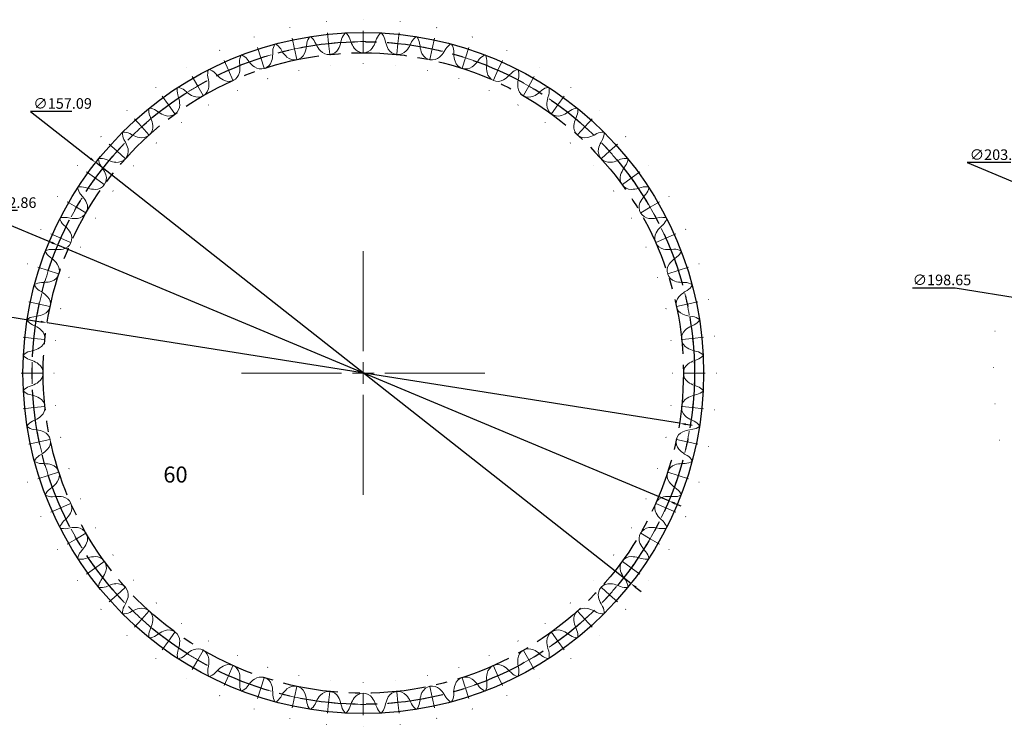
# Model space of a CAD drawing. Units: millimetres. Extents: x 88 to 1725, y 16 to 854.
# Drawn here: x 213 to 440, y 94 to 257 of the extents above; entities that cross this region are included whole.
import ezdxf

# ---------------------------------------------------------------- set-up
doc = ezdxf.new("R2010")
doc.units = ezdxf.units.MM
doc.header["$PDSIZE"] = -1
doc.linetypes.add('CENTERX2', pattern=[20.32, 12.7, -2.54, 2.54, -2.54])
doc.styles.add('SLDTEXTSTYLE0', font='TXT', dxfattribs={"width": 0.663})
doc.dimstyles.new('SLDDIMSTYLE0', dxfattribs={"dimtxt": 2.446018, "dimasz": 1.5, "dimexe": 0, "dimexo": 0.0625, "dimgap": 0.611504, "dimtad": 1, "dimtoh": 1, "dimrnd": 1e-09, "dimzin": 12, "dimdsep": 46, "dimtxsty": 'SLDTEXTSTYLE0', "dimsah": 1, "dimcen": 0.09, "dimadec": 0, "dimazin": 0, "dimtfac": 1, "dimtmove": 0, "dimatfit": 3, "dimfxl": 0, "dimtolj": 1, "dimtzin": 12, "dimarcsym": 0})

# ---------------------------------------------------------------- blocks, each defined once
blk = doc.blocks.new('*D9')
at = {"color": 0, "linetype": 'Continuous', "lineweight": -2}
for p, q in [((225.06, 235.78), (215.53, 235.78)), ((215.53, 235.78), (229.36, 224.91)), ((354.04, 126.91), (230.54, 223.98)), ((355.22, 125.98), (356.4, 125.06))]:
    blk.add_line(p, q, dxfattribs=at)
at = {"color": 0, "linetype": 'Continuous'}
for points in [[(229.51, 225.11), (229.2, 224.71), (230.54, 223.98)], [(355.38, 126.18), (355.07, 125.79), (354.04, 126.91)]]:
    blk.add_solid(points, dxfattribs=at)
at = {"layer": 'Defpoints', "color": 0, "linetype": 'Continuous'}
for p in [(230.54, 223.98), (354.04, 126.91)]:
    blk.add_point(p, dxfattribs=at)
at = {"color": 0, "linetype": 'Continuous', "lineweight": 0, "insert": (216.14, 238.84), "char_height": 2.446, "attachment_point": 1, "style": 'SLDTEXTSTYLE0'}
blk.add_mtext('\\A1;∅157.09', dxfattribs=at)
blk = doc.blocks.new('*D10')
at = {"color": 0, "linetype": 'Continuous', "lineweight": -2}
for p, q in [((212.53, 212.91), (202.73, 212.91)), ((202.73, 212.91), (220.4, 205.52)), ((362.8, 145.95), (221.78, 204.94)), ((364.18, 145.37), (365.57, 144.8))]:
    blk.add_line(p, q, dxfattribs=at)
at = {"color": 0, "linetype": 'Continuous'}
for points in [[(220.49, 205.75), (220.3, 205.29), (221.78, 204.94)], [(364.28, 145.6), (364.09, 145.14), (362.8, 145.95)]]:
    blk.add_solid(points, dxfattribs=at)
at = {"layer": 'Defpoints', "color": 0, "linetype": 'Continuous'}
for p in [(221.78, 204.94), (362.8, 145.95)]:
    blk.add_point(p, dxfattribs=at)
at = {"color": 0, "linetype": 'Continuous', "lineweight": 0, "insert": (203.34, 215.97), "char_height": 2.446, "attachment_point": 1, "style": 'SLDTEXTSTYLE0'}
blk.add_mtext('\\A1;∅152.86', dxfattribs=at)
blk = doc.blocks.new('*D11')
at = {"color": 0, "linetype": 'Continuous', "lineweight": -2}
for p, q in [((191.83, 189.85), (201.63, 189.85)), ((201.63, 189.85), (217.86, 187.27)), ((365.24, 163.86), (219.34, 187.03)), ((366.72, 163.63), (368.21, 163.39))]:
    blk.add_line(p, q, dxfattribs=at)
at = {"color": 0, "linetype": 'Continuous'}
for points in [[(217.9, 187.51), (217.82, 187.02), (219.34, 187.03)], [(366.76, 163.87), (366.69, 163.38), (365.24, 163.86)]]:
    blk.add_solid(points, dxfattribs=at)
at = {"layer": 'Defpoints', "color": 0, "linetype": 'Continuous'}
for p in [(219.34, 187.03), (365.24, 163.86)]:
    blk.add_point(p, dxfattribs=at)
at = {"color": 0, "linetype": 'Continuous', "lineweight": 0, "insert": (191.83, 192.9), "char_height": 2.446, "attachment_point": 1, "style": 'SLDTEXTSTYLE0'}
blk.add_mtext('\\A1;∅147.73', dxfattribs=at)
blk = doc.blocks.new('*D17')
at = {"color": 0, "linetype": 'Continuous', "lineweight": -2}
for p, q in [((441.69, 223.98), (431.62, 223.98)), ((431.62, 223.98), (449.29, 216.59)), ((638.66, 137.37), (450.68, 216.01)), ((640.05, 136.79), (641.43, 136.21))]:
    blk.add_line(p, q, dxfattribs=at)
at = {"color": 0, "linetype": 'Continuous'}
for points in [[(449.39, 216.82), (449.2, 216.35), (450.68, 216.01)], [(640.14, 137.02), (639.95, 136.56), (638.66, 137.37)]]:
    blk.add_solid(points, dxfattribs=at)
at = {"layer": 'Defpoints', "color": 0, "linetype": 'Continuous'}
for p in [(450.68, 216.01), (638.66, 137.37)]:
    blk.add_point(p, dxfattribs=at)
at = {"color": 0, "linetype": 'Continuous', "lineweight": 0, "insert": (432.23, 227.03), "char_height": 2.446, "attachment_point": 1, "style": 'SLDTEXTSTYLE0'}
blk.add_mtext('\\A1;∅203.77', dxfattribs=at)
blk = doc.blocks.new('*D18')
at = {"color": 0, "linetype": 'Continuous', "lineweight": -2}
for p, q in [((419.06, 195.08), (428.86, 195.08)), ((428.86, 195.08), (445.09, 192.5)), ((642.76, 161.11), (446.58, 192.27)), ((644.24, 160.88), (645.73, 160.64))]:
    blk.add_line(p, q, dxfattribs=at)
at = {"color": 0, "linetype": 'Continuous'}
for points in [[(445.13, 192.75), (445.06, 192.26), (446.58, 192.27)], [(644.28, 161.12), (644.21, 160.63), (642.76, 161.11)]]:
    blk.add_solid(points, dxfattribs=at)
at = {"layer": 'Defpoints', "color": 0, "linetype": 'Continuous'}
for p in [(446.58, 192.27), (642.76, 161.11)]:
    blk.add_point(p, dxfattribs=at)
at = {"color": 0, "linetype": 'Continuous', "lineweight": 0, "insert": (419.06, 198.14), "char_height": 2.446, "attachment_point": 1, "style": 'SLDTEXTSTYLE0'}
blk.add_mtext('\\A1;∅198.65', dxfattribs=at)

msp = doc.modelspace()

# ---------------------------------------------------------------- linework, layer by layer
at = {"color": 0, "linetype": 'Continuous', "lineweight": 0}
for p, q in [((292.291, 256.876), (292.291, 256.939)), ((275.36, 255.097), (275.347, 255.158)), ((283.779, 256.43), (283.772, 256.492)), ((300.802, 256.43), (300.809, 256.492)), ((309.221, 255.097), (309.234, 255.158)), ((267.128, 252.891), (267.108, 252.95)), ((276.4, 250.206), (275.88, 252.652)), ((284.302, 251.458), (284.04, 253.944)), ((292.291, 251.876), (292.291, 254.376)), ((300.28, 251.458), (300.541, 253.944)), ((308.181, 250.206), (308.701, 252.652)), ((317.454, 252.891), (317.473, 252.95)), ((268.673, 248.136), (267.9, 250.513)), ((276.4, 250.206), (276.92, 247.761)), ((284.302, 251.458), (284.563, 248.971)), ((292.291, 251.876), (292.291, 249.376)), ((300.28, 251.458), (300.018, 248.971)), ((308.181, 250.206), (307.661, 247.761)), ((315.909, 248.136), (316.681, 250.513)), ((259.17, 249.836), (259.145, 249.894)), ((268.673, 248.136), (269.445, 245.758)), ((315.909, 248.136), (315.136, 245.758)), ((325.411, 249.836), (325.436, 249.894)), ((251.576, 245.967), (251.545, 246.021)), ((261.204, 245.269), (260.187, 247.553)), ((284.824, 246.485), (284.831, 246.423)), ((292.291, 246.876), (292.291, 246.814)), ((299.757, 246.485), (299.75, 246.423)), ((323.377, 245.269), (324.394, 247.553)), ((333.005, 245.967), (333.036, 246.021)), ((254.076, 241.637), (252.826, 243.802)), ((261.204, 245.269), (262.221, 242.985)), ((270.218, 243.38), (270.237, 243.321)), ((277.44, 245.315), (277.453, 245.254)), ((307.142, 245.315), (307.129, 245.254)), ((314.363, 243.38), (314.344, 243.321)), ((323.377, 245.269), (322.36, 242.985)), ((330.505, 241.637), (331.755, 243.802)), ((244.428, 241.325), (244.391, 241.375)), ((254.076, 241.637), (255.326, 239.472)), ((330.505, 241.637), (329.255, 239.472)), ((340.153, 241.325), (340.19, 241.375)), ((247.367, 237.28), (245.897, 239.302)), ((263.238, 240.701), (263.263, 240.644)), ((321.343, 240.701), (321.318, 240.644)), ((337.215, 237.28), (338.684, 239.302)), ((247.367, 237.28), (248.836, 235.257)), ((256.576, 237.307), (256.607, 237.253)), ((328.005, 237.307), (327.974, 237.253)), ((337.215, 237.28), (335.745, 235.257)), ((237.804, 235.961), (237.762, 236.007)), ((241.149, 232.245), (239.477, 234.103)), ((343.432, 232.245), (345.105, 234.103)), ((346.777, 235.961), (346.819, 236.007)), ((241.149, 232.245), (242.822, 230.387)), ((250.305, 233.235), (250.342, 233.184)), ((334.276, 233.235), (334.239, 233.184)), ((343.432, 232.245), (341.759, 230.387)), ((231.777, 229.934), (231.73, 229.976)), ((352.804, 229.934), (352.851, 229.976)), ((235.493, 226.588), (233.635, 228.261)), ((244.495, 228.529), (244.537, 228.483)), ((340.086, 228.529), (340.044, 228.483)), ((349.089, 226.588), (350.946, 228.261)), ((235.493, 226.588), (237.35, 224.915)), ((349.089, 226.588), (347.231, 224.915)), ((226.413, 223.31), (226.362, 223.347)), ((239.208, 223.243), (239.255, 223.201)), ((345.373, 223.243), (345.326, 223.201)), ((358.168, 223.31), (358.219, 223.347)), ((230.458, 220.371), (228.435, 221.841)), ((354.123, 220.371), (356.146, 221.841)), ((230.458, 220.371), (232.481, 218.902)), ((354.123, 220.371), (352.101, 218.902)), ((221.771, 216.162), (221.717, 216.193)), ((234.503, 217.432), (234.554, 217.395)), ((350.078, 217.432), (350.028, 217.395)), ((362.81, 216.162), (362.865, 216.193)), ((226.101, 213.662), (223.936, 214.912)), ((226.101, 213.662), (228.266, 212.412)), ((358.48, 213.662), (356.315, 212.412)), ((358.48, 213.662), (360.645, 214.912)), ((230.431, 211.162), (230.485, 211.131)), ((354.15, 211.162), (354.096, 211.131)), ((217.901, 208.567), (217.844, 208.593)), ((222.469, 206.534), (220.185, 207.551)), ((362.112, 206.534), (364.396, 207.551)), ((366.68, 208.567), (366.737, 208.593)), ((222.469, 206.534), (224.753, 205.517)), ((227.037, 204.5), (227.094, 204.475)), ((357.544, 204.5), (357.487, 204.475)), ((362.112, 206.534), (359.828, 205.517)), ((292.291, 180.447), (292.291, 203.517)), ((214.847, 200.61), (214.787, 200.629)), ((369.734, 200.61), (369.794, 200.629)), ((219.602, 199.065), (217.224, 199.838)), ((219.602, 199.065), (221.98, 198.293)), ((364.979, 199.065), (362.601, 198.293)), ((364.979, 199.065), (367.357, 199.838)), ((224.357, 197.52), (224.417, 197.501)), ((360.224, 197.52), (360.164, 197.501)), ((439.1, 193.41), (439.038, 193.419)), ((217.531, 191.338), (215.086, 191.857)), ((217.531, 191.338), (219.977, 190.818)), ((367.05, 191.338), (364.604, 190.818)), ((367.05, 191.338), (369.495, 191.857)), ((371.94, 192.377), (372.002, 192.39)), ((222.422, 190.298), (222.483, 190.285)), ((362.159, 190.298), (362.098, 190.285)), ((438.114, 185.075), (438.051, 185.08)), ((216.28, 183.436), (213.794, 183.697)), ((216.28, 183.436), (218.766, 183.175)), ((221.253, 182.914), (221.315, 182.907)), ((363.329, 182.914), (363.266, 182.907)), ((368.301, 183.436), (365.815, 183.175)), ((368.301, 183.436), (370.787, 183.697)), ((373.274, 183.959), (373.336, 183.965)), ((292.291, 175.447), (292.291, 177.947)), ((215.861, 175.447), (213.361, 175.447)), ((215.861, 175.447), (218.361, 175.447)), ((220.861, 175.447), (220.924, 175.447)), ((287.291, 175.447), (264.221, 175.447)), ((292.291, 175.447), (289.791, 175.447)), ((292.291, 175.447), (292.291, 172.947)), ((292.291, 175.447), (294.791, 175.447)), ((297.291, 175.447), (320.36, 175.447)), ((363.72, 175.447), (363.657, 175.447)), ((368.72, 175.447), (366.22, 175.447)), ((368.72, 175.447), (371.22, 175.447)), ((373.72, 175.447), (373.782, 175.447)), ((437.784, 176.689), (437.722, 176.689)), ((292.291, 170.447), (292.291, 147.377)), ((438.114, 168.303), (438.051, 168.298)), ((216.28, 167.458), (213.794, 167.197)), ((216.28, 167.458), (218.766, 167.719)), ((221.253, 167.981), (221.315, 167.987)), ((363.329, 167.981), (363.266, 167.987)), ((368.301, 167.458), (365.815, 167.719)), ((368.301, 167.458), (370.787, 167.197)), ((373.274, 166.935), (373.336, 166.929)), ((217.531, 159.557), (215.086, 159.037)), ((217.531, 159.557), (219.977, 160.076)), ((222.422, 160.596), (222.483, 160.609)), ((362.159, 160.596), (362.098, 160.609)), ((367.05, 159.557), (364.604, 160.076)), ((367.05, 159.557), (369.495, 159.037)), ((439.1, 159.969), (439.038, 159.959)), ((371.94, 158.517), (372.002, 158.504)), ((219.602, 151.829), (221.98, 152.602)), ((224.357, 153.374), (224.417, 153.394)), ((360.224, 153.374), (360.164, 153.394)), ((364.979, 151.829), (362.601, 152.602)), ((214.847, 150.284), (214.787, 150.265)), ((219.602, 151.829), (217.224, 151.057)), ((364.979, 151.829), (367.357, 151.057)), ((369.734, 150.284), (369.794, 150.265)), ((227.037, 146.394), (227.094, 146.42)), ((357.544, 146.394), (357.487, 146.42)), ((222.469, 144.361), (220.185, 143.344)), ((222.469, 144.361), (224.753, 145.377)), ((362.112, 144.361), (359.828, 145.377)), ((362.112, 144.361), (364.396, 143.344)), ((217.901, 142.327), (217.844, 142.301)), ((366.68, 142.327), (366.737, 142.301)), ((230.431, 139.732), (230.485, 139.764)), ((354.15, 139.732), (354.096, 139.764)), ((226.101, 137.232), (223.936, 135.982)), ((226.101, 137.232), (228.266, 138.482)), ((358.48, 137.232), (356.315, 138.482)), ((358.48, 137.232), (360.645, 135.982)), ((221.771, 134.732), (221.717, 134.701)), ((362.81, 134.732), (362.865, 134.701)), ((230.458, 130.523), (232.481, 131.993)), ((234.503, 133.462), (234.554, 133.499)), ((350.078, 133.462), (350.028, 133.499)), ((354.123, 130.523), (352.101, 131.993)), ((230.458, 130.523), (228.435, 129.054)), ((354.123, 130.523), (356.146, 129.054)), ((226.413, 127.584), (226.362, 127.547)), ((239.208, 127.652), (239.255, 127.693)), ((345.373, 127.652), (345.326, 127.693)), ((358.168, 127.584), (358.219, 127.547)), ((235.493, 124.306), (237.35, 125.979)), ((349.089, 124.306), (347.231, 125.979)), ((235.493, 124.306), (233.635, 122.633)), ((349.089, 124.306), (350.946, 122.633)), ((231.777, 120.96), (231.73, 120.918)), ((241.149, 118.649), (242.822, 120.507)), ((244.495, 122.365), (244.537, 122.411)), ((340.086, 122.365), (340.044, 122.411)), ((343.432, 118.649), (341.759, 120.507)), ((352.804, 120.96), (352.851, 120.918)), ((241.149, 118.649), (239.477, 116.791)), ((343.432, 118.649), (345.105, 116.791)), ((250.305, 117.66), (250.342, 117.71)), ((334.276, 117.66), (334.239, 117.71)), ((237.804, 114.933), (237.762, 114.887)), ((247.367, 113.615), (245.897, 111.592)), ((247.367, 113.615), (248.836, 115.637)), ((256.576, 113.588), (256.607, 113.642)), ((328.005, 113.588), (327.974, 113.642)), ((337.215, 113.615), (335.745, 115.637)), ((337.215, 113.615), (338.684, 111.592)), ((346.777, 114.933), (346.819, 114.887)), ((254.076, 109.257), (255.326, 111.422)), ((330.505, 109.257), (329.255, 111.422)), ((244.428, 109.569), (244.391, 109.519)), ((254.076, 109.257), (252.826, 107.092)), ((263.238, 110.193), (263.263, 110.25)), ((321.343, 110.193), (321.318, 110.25)), ((330.505, 109.257), (331.755, 107.092)), ((340.153, 109.569), (340.19, 109.519)), ((261.204, 105.625), (262.221, 107.909)), ((270.218, 107.514), (270.237, 107.573)), ((314.363, 107.514), (314.344, 107.573)), ((323.377, 105.625), (322.36, 107.909)), ((251.576, 104.927), (251.545, 104.873)), ((261.204, 105.625), (260.187, 103.342)), ((268.673, 102.759), (269.445, 105.136)), ((277.44, 105.579), (277.453, 105.64)), ((307.142, 105.579), (307.129, 105.64)), ((315.909, 102.759), (315.136, 105.136)), ((323.377, 105.625), (324.394, 103.342)), ((333.005, 104.927), (333.036, 104.873)), ((268.673, 102.759), (267.9, 100.381)), ((276.4, 100.688), (276.92, 103.133)), ((284.824, 104.409), (284.831, 104.471)), ((292.291, 104.018), (292.291, 104.08)), ((299.757, 104.409), (299.75, 104.471)), ((308.181, 100.688), (307.661, 103.133)), ((315.909, 102.759), (316.681, 100.381)), ((259.17, 101.058), (259.145, 101.001)), ((276.4, 100.688), (275.88, 98.243)), ((284.302, 99.437), (284.563, 101.923)), ((292.291, 99.018), (292.291, 101.518)), ((300.28, 99.437), (300.018, 101.923)), ((308.181, 100.688), (308.701, 98.243)), ((325.411, 101.058), (325.436, 101.001)), ((267.128, 98.003), (267.108, 97.944)), ((284.302, 99.437), (284.04, 96.95)), ((292.291, 99.018), (292.291, 96.518)), ((300.28, 99.437), (300.541, 96.95)), ((317.454, 98.003), (317.473, 97.944)), ((275.36, 95.797), (275.347, 95.736)), ((309.221, 95.797), (309.234, 95.736)), ((283.779, 94.464), (283.772, 94.402)), ((292.291, 94.018), (292.291, 93.955)), ((300.802, 94.464), (300.809, 94.402))]:
    msp.add_line(p, q, dxfattribs=at)
at = {"color": 7, "linetype": 'Continuous', "lineweight": 15}
for p, q in [((287.142, 251.756), (287.3, 252.446)), ((289.187, 252.54), (289.434, 251.876)), ((295.147, 251.876), (295.376, 252.546)), ((297.263, 252.442), (297.439, 251.756)), ((273.227, 250.21), (273.606, 249.612)), ((279.194, 250.8), (279.279, 251.503)), ((281.146, 251.793), (281.461, 251.159)), ((303.12, 251.159), (303.418, 251.801)), ((305.284, 251.5), (305.387, 250.8)), ((310.975, 249.612), (311.339, 250.22)), ((265.516, 247.808), (265.956, 247.253)), ((271.389, 249.018), (271.4, 249.726)), ((313.162, 249.725), (313.192, 249.018)), ((318.625, 247.253), (319.05, 247.819)), ((263.813, 246.43), (263.751, 247.135)), ((320.812, 247.137), (320.768, 246.43)), ((256.549, 243.065), (256.413, 243.76)), ((258.099, 244.613), (258.595, 244.107)), ((325.986, 244.107), (326.468, 244.625)), ((328.149, 243.763), (328.032, 243.065)), ((249.677, 238.958), (249.469, 239.635)), ((251.057, 240.66), (251.602, 240.209)), ((332.979, 240.209), (333.512, 240.674)), ((335.094, 239.64), (334.904, 238.958)), ((243.272, 234.156), (242.995, 234.807)), ((244.466, 235.992), (245.056, 235.601)), ((339.525, 235.601), (340.105, 236.008)), ((341.569, 234.815), (341.309, 234.156)), ((238.399, 230.662), (239.027, 230.334)), ((345.554, 230.334), (346.173, 230.678)), ((237.404, 228.711), (237.06, 229.329)), ((347.505, 229.338), (347.178, 228.711)), ((232.137, 222.682), (231.73, 223.261)), ((232.923, 224.726), (233.581, 224.466)), ((351, 224.466), (351.651, 224.743)), ((352.836, 223.272), (352.444, 222.682)), ((228.097, 218.25), (228.779, 218.061)), ((355.802, 218.061), (356.479, 218.268)), ((227.529, 216.135), (227.064, 216.669)), ((357.503, 216.681), (357.052, 216.135)), ((359.908, 211.188), (360.603, 211.324)), ((223.631, 209.143), (223.112, 209.625)), ((223.975, 211.306), (224.673, 211.188)), ((361.456, 209.638), (360.951, 209.143)), ((220.601, 203.969), (221.307, 203.925)), ((363.274, 203.925), (363.979, 203.987)), ((220.485, 201.781), (219.919, 202.207)), ((364.651, 202.221), (364.097, 201.781)), ((218.012, 196.319), (218.719, 196.349)), ((365.862, 196.349), (366.569, 196.337)), ((218.125, 194.131), (217.518, 194.495)), ((367.053, 194.511), (366.456, 194.131)), ((216.578, 186.277), (215.937, 186.575)), ((216.237, 188.44), (216.938, 188.544)), ((367.643, 188.544), (368.346, 188.459)), ((368.636, 186.592), (368.003, 186.277)), ((215.296, 180.419), (215.981, 180.596)), ((368.6, 180.596), (369.29, 180.437)), ((215.861, 178.303), (215.192, 178.533)), ((369.383, 178.55), (368.72, 178.303)), ((215.198, 172.344), (215.861, 172.591)), ((215.981, 170.298), (215.292, 170.457)), ((369.285, 170.475), (368.6, 170.298)), ((368.72, 172.591), (369.389, 172.361)), ((215.945, 164.303), (216.578, 164.618)), ((368.003, 164.618), (368.644, 164.319)), ((216.938, 162.35), (216.235, 162.436)), ((368.344, 162.454), (367.643, 162.35)), ((217.528, 156.383), (218.125, 156.763)), ((218.719, 154.545), (218.012, 154.557)), ((366.569, 154.575), (365.862, 154.545)), ((366.456, 156.763), (367.063, 156.399)), ((219.93, 148.673), (220.485, 149.113)), ((364.097, 149.113), (364.662, 148.688)), ((221.307, 146.97), (220.602, 146.907)), ((363.98, 146.926), (363.274, 146.97)), ((223.125, 141.256), (223.631, 141.751)), ((360.951, 141.751), (361.469, 141.269)), ((224.673, 139.706), (223.978, 139.57)), ((360.606, 139.588), (359.908, 139.706)), ((227.078, 134.213), (227.529, 134.759)), ((357.052, 134.759), (357.517, 134.225)), ((228.779, 132.834), (228.103, 132.626)), ((356.484, 132.644), (355.802, 132.834)), ((231.745, 127.623), (232.137, 128.212)), ((352.444, 128.212), (352.851, 127.633)), ((233.581, 126.428), (232.93, 126.151)), ((351.658, 126.168), (351, 126.428)), ((237.076, 121.556), (237.404, 122.183)), ((239.027, 120.56), (238.408, 120.216)), ((346.182, 120.233), (345.554, 120.56)), ((347.178, 122.183), (347.521, 121.565)), ((243.012, 116.08), (243.272, 116.738)), ((341.309, 116.738), (341.587, 116.087)), ((245.056, 115.293), (244.477, 114.887)), ((340.115, 114.902), (339.525, 115.293)), ((249.487, 111.254), (249.677, 111.936)), ((334.904, 111.936), (335.112, 111.259)), ((251.602, 110.685), (251.069, 110.22)), ((333.524, 110.235), (332.979, 110.685)), ((256.432, 107.131), (256.549, 107.829)), ((328.032, 107.829), (328.168, 107.135)), ((258.595, 106.787), (258.113, 106.269)), ((326.482, 106.282), (325.986, 106.787)), ((263.769, 103.757), (263.813, 104.464)), ((265.956, 103.641), (265.531, 103.075)), ((319.065, 103.087), (318.625, 103.641)), ((320.768, 104.464), (320.831, 103.759)), ((271.419, 101.169), (271.389, 101.876)), ((273.606, 101.282), (273.242, 100.675)), ((279.297, 99.394), (279.194, 100.094)), ((305.387, 100.094), (305.302, 99.392)), ((311.354, 100.684), (310.975, 101.282)), ((313.192, 101.876), (313.181, 101.168)), ((281.461, 99.735), (281.163, 99.093)), ((287.318, 98.452), (287.142, 99.138)), ((289.434, 99.018), (289.205, 98.348)), ((295.394, 98.355), (295.147, 99.018)), ((297.439, 99.138), (297.281, 98.448)), ((303.435, 99.101), (303.12, 99.735))]:
    msp.add_line(p, q, dxfattribs=at)
at = {"color": 7, "linetype": 'Continuous'}
msp.add_circle((292.291, 175.447), 78.545, dxfattribs=at)
at = {"color": 7, "linetype": 'CENTERX2'}
for radius in [76.429, 73.867]:
    msp.add_circle((292.291, 175.447), radius, dxfattribs=at)
at = {"color": 7, "linetype": 'Continuous', "lineweight": 15}
for centre, radius, start, end in [((282.534, 250.987), 3.296, 142.0368, 170.98921), ((292.291, 175.447), 78.545, 98.95, 99.05), ((278.195, 250.326), 3.296, 26.43333, 55.29687), ((290.484, 251.593), 3.296, 136.0368, 164.98921), ((292.291, 175.447), 78.545, 92.95, 93.05), ((286.099, 251.389), 3.296, 20.43333, 49.29687), ((298.453, 251.364), 3.296, 130.0368, 158.98921), ((292.291, 175.447), 78.545, 86.95, 87.05), ((294.071, 251.62), 3.296, 14.43333, 43.29687), ((306.355, 250.304), 3.296, 124.0368, 152.98921), ((292.291, 175.447), 78.545, 80.95, 81.05), ((302.024, 251.017), 3.296, 8.43333, 37.29687), ((274.692, 249.553), 3.296, 148.0368, 176.98921), ((292.291, 175.447), 78.545, 104.95, 105.05), ((270.445, 248.442), 3.296, 32.43333, 61.29687), ((273.515, 251.491), 5.72, 336, 353.06667), ((286.648, 253.571), 5.72, 204.93333, 222), ((284.302, 251.458), 2.562, 222, 330), ((281.567, 253.037), 5.72, 330, 347.06667), ((294.845, 253.732), 5.72, 198.93333, 216), ((292.291, 251.876), 2.563, 216, 324), ((289.736, 253.732), 5.72, 324, 341.06667), ((303.014, 253.037), 5.72, 192.93333, 210), ((300.28, 251.458), 2.562, 210, 318), ((297.933, 253.571), 5.72, 318, 335.06667), ((311.066, 251.491), 5.72, 186.93333, 204), ((314.102, 248.424), 3.296, 118.0368, 146.98921), ((292.291, 175.447), 78.545, 74.95, 75.05), ((309.869, 249.586), 3.296, 2.43333, 31.29687), ((267.042, 247.307), 3.296, 154.0368, 182.98921), ((292.291, 175.447), 78.545, 110.95, 111.05), ((262.935, 245.759), 3.296, 38.43333, 67.29687), ((265.67, 249.111), 5.72, 342, 359.06667), ((278.513, 252.553), 5.72, 210.93333, 228), ((276.4, 250.206), 2.562, 228, 336), ((308.181, 250.206), 2.562, 204, 312), ((306.068, 252.553), 5.72, 312, 329.06667), ((318.912, 249.111), 5.72, 180.93333, 198), ((321.611, 245.744), 3.296, 112.0368, 140.98921), ((292.291, 175.447), 78.545, 68.95, 69.05), ((317.523, 247.342), 3.296, 356.43333, 25.29687), ((259.669, 244.274), 3.296, 160.0368, 188.98921), ((292.291, 175.447), 78.545, 116.95, 117.05), ((255.746, 242.305), 3.296, 44.43333, 73.29687), ((258.115, 245.925), 5.72, 348, 5.06667), ((270.529, 250.69), 5.72, 216.93333, 234), ((268.673, 248.136), 2.562, 234, 342), ((315.909, 248.136), 2.563, 198, 306), ((314.053, 250.69), 5.72, 306, 323.06667), ((326.466, 245.925), 5.72, 174.93333, 192), ((328.798, 242.294), 3.296, 106.0368, 134.98921), ((292.291, 175.447), 78.545, 62.95, 63.05), ((324.9, 244.311), 3.296, 350.43333, 19.29687), ((262.783, 248.003), 5.72, 222.93333, 240), ((261.204, 245.269), 2.563, 240, 348), ((323.377, 245.269), 2.562, 192, 300), ((321.798, 248.003), 5.72, 300, 317.06667), ((252.653, 240.488), 3.296, 166.0368, 194.98921), ((292.291, 175.447), 78.545, 122.95, 123.05), ((248.958, 238.119), 3.296, 50.43333, 79.29687), ((254.076, 241.637), 2.562, 246, 354), ((250.936, 241.967), 5.72, 354, 11.06667), ((333.645, 241.967), 5.72, 168.93333, 186), ((330.505, 241.637), 2.563, 186, 294), ((335.586, 238.112), 3.296, 100.0368, 128.98921), ((292.291, 175.447), 78.545, 56.95, 57.05), ((331.919, 240.525), 3.296, 344.43333, 13.29687), ((244.209, 237.28), 5.72, 0, 17.06667), ((255.36, 244.521), 5.72, 228.93333, 246), ((329.221, 244.521), 5.72, 294, 311.06667), ((340.372, 237.28), 5.72, 162.93333, 180), ((246.072, 235.988), 3.296, 172.0368, 200.98921), ((292.291, 175.447), 78.545, 128.95, 129.05), ((242.644, 233.246), 3.296, 56.43333, 85.29687), ((247.367, 237.28), 2.563, 252, 0), ((337.215, 237.28), 2.563, 180, 288), ((341.899, 233.243), 3.296, 94.0368, 122.98921), ((338.504, 236.026), 3.296, 338.43333, 7.29687), ((292.291, 175.447), 78.545, 50.95, 51.05), ((238.009, 231.915), 5.72, 6, 23.06667), ((248.342, 240.283), 5.72, 234.93333, 252), ((336.239, 240.283), 5.72, 288, 305.06667), ((346.572, 231.915), 5.72, 156.93333, 174), ((241.149, 232.245), 2.562, 258, 6), ((343.432, 232.245), 2.562, 174, 282), ((239.996, 230.825), 3.296, 178.0368, 206.98921), ((292.291, 175.447), 78.545, 134.95, 135.05), ((236.874, 227.74), 3.296, 62.43333, 91.29687), ((241.806, 235.334), 5.72, 240.93333, 258), ((342.775, 235.334), 5.72, 282, 299.06667), ((347.669, 227.741), 3.296, 88.0368, 116.98921), ((344.584, 230.863), 3.296, 332.43333, 1.29687), ((292.291, 175.447), 78.545, 44.95, 45.05), ((232.404, 225.932), 5.72, 12, 29.06667), ((352.177, 225.932), 5.72, 150.93333, 168), ((231.712, 221.661), 3.296, 68.43333, 97.29687), ((235.493, 226.588), 2.563, 264, 12), ((349.089, 226.588), 2.562, 168, 276), ((352.831, 221.666), 3.296, 82.0368, 110.98921), ((292.291, 175.447), 78.545, 140.95, 141.05), ((234.494, 225.056), 3.296, 184.0368, 212.98921), ((227.455, 219.395), 5.72, 18, 35.06667), ((235.823, 229.729), 5.72, 246.93333, 264), ((348.759, 229.729), 5.72, 276, 293.06667), ((357.126, 219.395), 5.72, 144.93333, 162), ((350.09, 225.094), 3.296, 326.43333, 355.29687), ((292.291, 175.447), 78.545, 38.95, 39.05), ((230.458, 220.371), 2.563, 270, 18), ((354.123, 220.371), 2.563, 162, 270), ((292.291, 175.447), 78.545, 146.95, 147.05), ((229.625, 218.742), 3.296, 190.0368, 218.98921), ((227.213, 215.076), 3.296, 74.43333, 103.29687), ((357.331, 215.085), 3.296, 76.0368, 104.98921), ((354.963, 218.78), 3.296, 320.43333, 349.29687), ((292.291, 175.447), 78.545, 32.95, 33.05), ((223.216, 212.377), 5.72, 24, 41.06667), ((230.458, 223.529), 5.72, 252.93333, 270), ((354.123, 223.529), 5.72, 270, 287.06667), ((361.365, 212.377), 5.72, 138.93333, 156), ((226.101, 213.662), 2.563, 276, 24), ((358.48, 213.662), 2.562, 156, 264), ((223.427, 208.056), 3.296, 80.43333, 109.29687), ((361.118, 208.069), 3.296, 70.0368, 98.98921), ((292.291, 175.447), 78.545, 152.95, 153.05), ((225.443, 211.955), 3.296, 196.0368, 224.98921), ((219.734, 204.955), 5.72, 30, 47.06667), ((225.771, 216.802), 5.72, 258.93333, 276), ((358.81, 216.802), 5.72, 264, 281.06667), ((364.847, 204.955), 5.72, 132.93333, 150), ((359.149, 211.992), 3.296, 314.43333, 343.29687), ((292.291, 175.447), 78.545, 26.95, 27.05), ((222.469, 206.534), 2.563, 282, 30), ((362.112, 206.534), 2.563, 150, 258), ((292.291, 175.447), 78.545, 158.95, 159.05), ((221.993, 204.768), 3.296, 202.0368, 230.98921), ((220.396, 200.679), 3.296, 86.43333, 115.29687), ((221.812, 209.622), 5.72, 264.93333, 282), ((362.769, 209.622), 5.72, 258, 275.06667), ((364.151, 200.696), 3.296, 64.0368, 92.98921), ((362.602, 204.803), 3.296, 308.43333, 337.29687), ((292.291, 175.447), 78.545, 20.95, 21.05), ((219.602, 199.065), 2.562, 288, 36), ((217.047, 197.209), 5.72, 36, 53.06667), ((364.979, 199.065), 2.563, 144, 252), ((367.534, 197.209), 5.72, 126.93333, 144), ((292.291, 175.447), 78.545, 164.95, 165.05), ((219.314, 197.259), 3.296, 208.0368, 236.98921), ((218.152, 193.026), 3.296, 92.43333, 121.29687), ((218.626, 202.068), 5.72, 270.93333, 288), ((365.955, 202.068), 5.72, 252, 269.06667), ((366.396, 193.046), 3.296, 58.0368, 86.98921), ((365.286, 197.293), 3.296, 302.43333, 331.29687), ((292.291, 175.447), 78.545, 14.95, 15.05), ((215.185, 189.225), 5.72, 42, 59.06667), ((369.396, 189.225), 5.72, 120.93333, 138), ((217.531, 191.338), 2.563, 294, 42), ((367.05, 191.338), 2.563, 138, 246), ((216.247, 194.222), 5.72, 276.93333, 294), ((368.334, 194.222), 5.72, 246, 263.06667), ((292.291, 175.447), 78.545, 170.95, 171.05), ((217.433, 189.511), 3.296, 214.0368, 242.98921), ((216.721, 185.18), 3.296, 98.43333, 127.29687), ((367.83, 185.204), 3.296, 52.0368, 80.98921), ((367.169, 189.543), 3.296, 296.43333, 325.29687), ((292.291, 175.447), 78.545, 8.95, 9.05), ((214.167, 181.09), 5.72, 48, 65.06667), ((216.28, 183.436), 2.563, 300, 48), ((368.301, 183.436), 2.562, 132, 240), ((370.414, 181.09), 5.72, 114.93333, 132), ((292.291, 175.447), 78.545, 176.95, 177.05), ((216.117, 177.228), 3.296, 104.43333, 133.29687), ((214.701, 186.171), 5.72, 282.93333, 300), ((369.88, 186.171), 5.72, 240, 257.06667), ((368.436, 177.254), 3.296, 46.0368, 74.98921), ((292.291, 175.447), 78.545, 2.95, 3.05), ((216.373, 181.609), 3.296, 220.0368, 248.98921), ((214.005, 172.893), 5.72, 54, 71.06667), ((215.861, 175.447), 2.563, 306, 54), ((368.72, 175.447), 2.562, 126, 234), ((370.576, 172.893), 5.72, 108.93333, 126), ((368.233, 181.639), 3.296, 290.43333, 319.29687), ((214.005, 178.002), 5.72, 288.93333, 306), ((370.576, 178.002), 5.72, 234, 251.06667), ((216.349, 169.256), 3.296, 110.43333, 139.29687), ((292.291, 175.447), 78.545, 182.95, 183.05), ((216.145, 173.64), 3.296, 226.0368, 254.98921), ((368.464, 173.667), 3.296, 284.43333, 313.29687), ((368.208, 169.285), 3.296, 40.0368, 68.98921), ((292.291, 175.447), 78.545, 356.95, 357.05), ((214.701, 164.724), 5.72, 60, 77.06667), ((216.28, 167.458), 2.563, 312, 60), ((368.301, 167.458), 2.563, 120, 228), ((369.88, 164.724), 5.72, 102.93333, 120), ((217.412, 161.351), 3.296, 116.43333, 145.29687), ((214.167, 169.805), 5.72, 294.93333, 312), ((370.414, 169.805), 5.72, 228, 245.06667), ((367.148, 161.383), 3.296, 34.0368, 62.98921), ((292.291, 175.447), 78.545, 188.95, 189.05), ((216.751, 165.691), 3.296, 232.0368, 260.98921), ((216.247, 156.672), 5.72, 66, 83.06667), ((217.531, 159.557), 2.562, 318, 66), ((367.05, 159.557), 2.563, 114, 222), ((368.334, 156.672), 5.72, 96.93333, 114), ((367.86, 165.714), 3.296, 278.43333, 307.29687), ((292.291, 175.447), 78.545, 350.95, 351.05), ((215.185, 161.669), 5.72, 300.93333, 318), ((369.396, 161.669), 5.72, 222, 239.06667), ((219.295, 153.602), 3.296, 122.43333, 151.29687), ((292.291, 175.447), 78.545, 194.95, 195.05), ((218.185, 157.848), 3.296, 238.0368, 266.98921), ((218.626, 148.826), 5.72, 72, 89.06667), ((365.955, 148.826), 5.72, 90.93333, 108), ((366.429, 157.868), 3.296, 272.43333, 301.29687), ((365.268, 153.635), 3.296, 28.0368, 56.98921), ((292.291, 175.447), 78.545, 344.95, 345.05), ((219.602, 151.829), 2.563, 324, 72), ((364.979, 151.829), 2.563, 108, 216), ((217.047, 153.685), 5.72, 306.93333, 324), ((367.534, 153.685), 5.72, 216, 233.06667), ((221.979, 146.091), 3.296, 128.43333, 157.29687), ((362.588, 146.127), 3.296, 22.0368, 50.98921), ((292.291, 175.447), 78.545, 200.95, 201.05), ((220.43, 150.198), 3.296, 244.0368, 272.98921), ((221.812, 141.272), 5.72, 78, 95.06667), ((222.469, 144.361), 2.563, 330, 78), ((362.112, 144.361), 2.562, 102, 210), ((362.769, 141.272), 5.72, 84.93333, 102), ((364.185, 150.215), 3.296, 266.43333, 295.29687), ((292.291, 175.447), 78.545, 338.95, 339.05), ((225.432, 138.902), 3.296, 134.43333, 163.29687), ((219.734, 145.939), 5.72, 312.93333, 330), ((364.847, 145.939), 5.72, 210, 227.06667), ((359.138, 138.939), 3.296, 16.0368, 44.98921), ((292.291, 175.447), 78.545, 206.95, 207.05), ((223.463, 142.825), 3.296, 250.0368, 278.98921), ((225.771, 134.092), 5.72, 84, 101.06667), ((226.101, 137.232), 2.563, 336, 84), ((358.48, 137.232), 2.563, 96, 204), ((358.81, 134.092), 5.72, 78.93333, 96), ((361.154, 142.838), 3.296, 260.43333, 289.29687), ((292.291, 175.447), 78.545, 332.95, 333.05), ((229.619, 132.114), 3.296, 140.43333, 169.29687), ((223.216, 138.517), 5.72, 318.93333, 336), ((361.365, 138.517), 5.72, 204, 221.06667), ((354.956, 132.152), 3.296, 10.0368, 38.98921), ((292.291, 175.447), 78.545, 212.95, 213.05), ((227.25, 135.81), 3.296, 256.0368, 284.98921), ((230.458, 127.366), 5.72, 90, 107.06667), ((230.458, 130.523), 2.562, 342, 90), ((354.123, 130.523), 2.563, 90, 198), ((354.123, 127.366), 5.72, 72.93333, 90), ((357.368, 135.819), 3.296, 254.43333, 283.29687), ((292.291, 175.447), 78.545, 326.95, 327.05), ((227.455, 131.499), 5.72, 324.93333, 342), ((357.126, 131.499), 5.72, 198, 215.06667), ((234.491, 125.8), 3.296, 146.43333, 175.29687), ((350.087, 125.839), 3.296, 4.0368, 32.98921), ((292.291, 175.447), 78.545, 218.95, 219.05), ((231.75, 129.228), 3.296, 262.0368, 290.98921), ((235.823, 121.166), 5.72, 96, 113.06667), ((235.493, 124.306), 2.563, 348, 96), ((349.089, 124.306), 2.562, 84, 192), ((348.759, 121.166), 5.72, 66.93333, 84), ((352.869, 129.233), 3.296, 248.43333, 277.29687), ((292.291, 175.447), 78.545, 320.95, 321.05), ((232.404, 124.962), 5.72, 330.93333, 348), ((352.177, 124.962), 5.72, 192, 209.06667), ((239.998, 120.031), 3.296, 152.43333, 181.29687), ((241.806, 115.56), 5.72, 102, 119.06667), ((241.149, 118.649), 2.563, 354, 102), ((343.432, 118.649), 2.563, 78, 186), ((342.775, 115.56), 5.72, 60.93333, 78), ((344.585, 120.069), 3.296, 358.0368, 26.98921), ((292.291, 175.447), 78.545, 224.95, 225.05), ((236.913, 123.153), 3.296, 268.0368, 296.98921), ((238.009, 118.979), 5.72, 336.93333, 354), ((346.572, 118.979), 5.72, 186, 203.06667), ((347.707, 123.154), 3.296, 242.43333, 271.29687), ((292.291, 175.447), 78.545, 314.95, 315.05), ((246.077, 114.868), 3.296, 158.43333, 187.29687), ((248.342, 110.611), 5.72, 108, 125.06667), ((247.367, 113.615), 2.563, 0, 108), ((337.215, 113.615), 2.563, 72, 180), ((336.239, 110.611), 5.72, 54.93333, 72), ((338.51, 114.906), 3.296, 352.0368, 20.98921), ((292.291, 175.447), 78.545, 230.95, 231.05), ((242.682, 117.651), 3.296, 274.0368, 302.98921), ((244.209, 113.615), 5.72, 342.93333, 0), ((340.372, 113.615), 5.72, 180, 197.06667), ((341.937, 117.648), 3.296, 236.43333, 265.29687), ((292.291, 175.447), 78.545, 308.95, 309.05), ((255.36, 106.373), 5.72, 114, 131.06667), ((254.076, 109.257), 2.562, 6, 114), ((330.505, 109.257), 2.563, 66, 174), ((329.221, 106.373), 5.72, 48.93333, 66), ((252.662, 110.369), 3.296, 164.43333, 193.29687), ((292.291, 175.447), 78.545, 236.95, 237.05), ((248.995, 112.782), 3.296, 280.0368, 308.98921), ((250.936, 108.927), 5.72, 348.93333, 6), ((333.645, 108.927), 5.72, 174, 191.06667), ((335.624, 112.775), 3.296, 230.43333, 259.29687), ((292.291, 175.447), 78.545, 302.95, 303.05), ((331.928, 110.407), 3.296, 346.0368, 14.98921), ((259.682, 106.584), 3.296, 170.43333, 199.29687), ((262.783, 102.891), 5.72, 120, 137.06667), ((261.204, 105.625), 2.563, 12, 120), ((323.377, 105.625), 2.562, 60, 168), ((321.798, 102.891), 5.72, 42.93333, 60), ((324.912, 106.62), 3.296, 340.0368, 8.98921), ((292.291, 175.447), 78.545, 242.95, 243.05), ((255.783, 108.6), 3.296, 286.0368, 314.98921), ((258.115, 104.969), 5.72, 354.93333, 12), ((270.529, 100.204), 5.72, 126, 143.06667), ((268.673, 102.759), 2.563, 18, 126), ((315.909, 102.759), 2.563, 54, 162), ((314.053, 100.204), 5.72, 36.93333, 54), ((326.466, 104.969), 5.72, 168, 185.06667), ((328.835, 108.589), 3.296, 224.43333, 253.29687), ((292.291, 175.447), 78.545, 296.95, 297.05), ((267.058, 103.552), 3.296, 176.43333, 205.29687), ((262.97, 105.15), 3.296, 292.0368, 320.98921), ((265.67, 101.783), 5.72, 0.93333, 18), ((278.513, 98.341), 5.72, 132, 149.06667), ((276.4, 100.688), 2.563, 24, 132), ((308.181, 100.688), 2.562, 48, 156), ((306.068, 98.341), 5.72, 30.93333, 48), ((318.912, 101.783), 5.72, 162, 179.06667), ((321.646, 105.135), 3.296, 218.43333, 247.29687), ((317.539, 103.587), 3.296, 334.0368, 2.98921), ((292.291, 175.447), 78.545, 248.95, 249.05), ((274.712, 101.309), 3.296, 182.43333, 211.29687), ((270.479, 102.47), 3.296, 298.0368, 326.98921), ((273.515, 99.404), 5.72, 6.93333, 24), ((286.648, 97.324), 5.72, 138, 155.06667), ((284.302, 99.437), 2.562, 30, 138), ((281.567, 97.858), 5.72, 12.93333, 30), ((294.845, 97.162), 5.72, 144, 161.06667), ((292.291, 99.018), 2.562, 36, 144), ((289.736, 97.162), 5.72, 18.93333, 36), ((303.014, 97.858), 5.72, 150, 167.06667), ((300.28, 99.437), 2.563, 42, 150), ((297.933, 97.324), 5.72, 24.93333, 42), ((311.066, 99.404), 5.72, 156, 173.06667), ((314.136, 102.452), 3.296, 212.43333, 241.29687), ((309.89, 101.341), 3.296, 328.0368, 356.98921), ((292.291, 175.447), 78.545, 290.95, 291.05), ((292.291, 175.447), 78.545, 254.95, 255.05), ((282.558, 99.877), 3.296, 188.43333, 217.29687), ((292.291, 175.447), 78.545, 260.95, 261.05), ((278.227, 100.59), 3.296, 304.0368, 332.98921), ((290.51, 99.274), 3.296, 194.43333, 223.29687), ((286.128, 99.53), 3.296, 310.0368, 338.98921), ((298.482, 99.505), 3.296, 200.43333, 229.29687), ((294.098, 99.302), 3.296, 316.0368, 344.98921), ((306.386, 100.568), 3.296, 206.43333, 235.29687), ((292.291, 175.447), 78.545, 278.95, 279.05), ((302.047, 99.908), 3.296, 322.0368, 350.98921), ((292.291, 175.447), 78.545, 284.95, 285.05), ((292.291, 175.447), 78.545, 266.95, 267.05), ((292.291, 175.447), 78.545, 272.95, 273.05)]:
    msp.add_arc(centre, radius, start, end, dxfattribs=at)
at = {"color": 0, "linetype": 'Continuous', "lineweight": 0}
for start, end in [(102, 103.87414), (100.12586, 102), (96, 97.87414), (94.12586, 96), (90, 91.87414), (88.12586, 90), (84, 85.87414), (82.12586, 84), (78, 79.87414), (76.12586, 78), (108, 109.87414), (106.12586, 108), (72, 73.87414), (70.12586, 72), (112.12586, 114), (66, 67.87414), (114, 115.87414), (64.12586, 66), (120, 121.87414), (118.12586, 120), (60, 61.87414), (58.12586, 60), (124.12586, 126), (54, 55.87414), (126, 127.87414), (52.12586, 54), (132, 133.87414), (130.12586, 132), (48, 49.87414), (46.12586, 48), (136.12586, 138), (42, 43.87414), (138, 139.87414), (40.12586, 42), (142.12586, 144), (36, 37.87414), (144, 145.87414), (34.12586, 36), (150, 151.87414), (148.12586, 150), (30, 31.87414), (28.12586, 30), (154.12586, 156), (24, 25.87414), (156, 157.87414), (22.12586, 24), (160.12586, 162), (18, 19.87414), (162, 163.87414), (16.12586, 18), (166.12586, 168), (12, 13.87414), (168, 169.87414), (10.12586, 12), (172.12586, 174), (6, 7.87414), (174, 175.87414), (4.12586, 6), (178.12586, 180), (0, 1.87414), (180, 181.87414), (358.12586, 0), (184.12586, 186), (354, 355.87414), (186, 187.87414), (352.12586, 354), (190.12586, 192), (348, 349.87414), (192, 193.87414), (346.12586, 348), (196.12586, 198), (342, 343.87414), (198, 199.87414), (340.12586, 342), (202.12586, 204), (336, 337.87414), (204, 205.87414), (334.12586, 336), (208.12586, 210), (330, 331.87414), (210, 211.87414), (328.12586, 330), (214.12586, 216), (324, 325.87414), (216, 217.87414), (322.12586, 324), (220.12586, 222), (318, 319.87414), (222, 223.87414), (316.12586, 318), (226.12586, 228), (228, 229.87414), (310.12586, 312), (312, 313.87414), (232.12586, 234), (234, 235.87414), (304.12586, 306), (306, 307.87414), (238.12586, 240), (240, 241.87414), (298.12586, 300), (300, 301.87414), (244.12586, 246), (246, 247.87414), (292.12586, 294), (294, 295.87414), (250.12586, 252), (252, 253.87414), (286.12586, 288), (288, 289.87414), (256.12586, 258), (258, 259.87414), (280.12586, 282), (282, 283.87414), (262.12586, 264), (264, 265.87414), (268.12586, 270), (270, 271.87414), (274.12586, 276), (276, 277.87414)]:
    msp.add_arc((292.291, 175.447), 76.429, start, end, dxfattribs=at)

# ---------------------------------------------------------------- texts
at = {"color": 5, "linetype": 'Continuous', "lineweight": 0, "insert": (246.147, 153.88), "char_height": 3.7042, "attachment_point": 1, "style": 'SLDTEXTSTYLE0'}
msp.add_mtext('60', dxfattribs=at)

# ---------------------------------------------------------------- dimensions: what is measured, and where the dimension line sits
at = {"color": 5, "linetype": 'Continuous', "lineweight": 0}
for p1, p2, picture, middle in [((354.044, 126.911), (230.537, 223.983), '*D9', (220.602, 235.779)), ((638.663, 137.372), (450.676, 216.007), '*D17', (436.964, 223.977)), ((362.8, 145.953), (221.781, 204.941), '*D10', (207.934, 212.912)), ((642.763, 161.111), (446.576, 192.267), '*D18', (428.865, 195.08)), ((365.243, 163.862), (219.338, 187.032), '*D11', (201.627, 189.845))]:
    dim = msp.add_diameter_dim_2p(p1=p1, p2=p2, dimstyle='SLDDIMSTYLE0', dxfattribs=at)
    dim.commit()
    dim.dimension.update_dxf_attribs({"geometry": picture, "text_midpoint": middle, "dimtype": 163})

doc.saveas('drawing.dxf')
